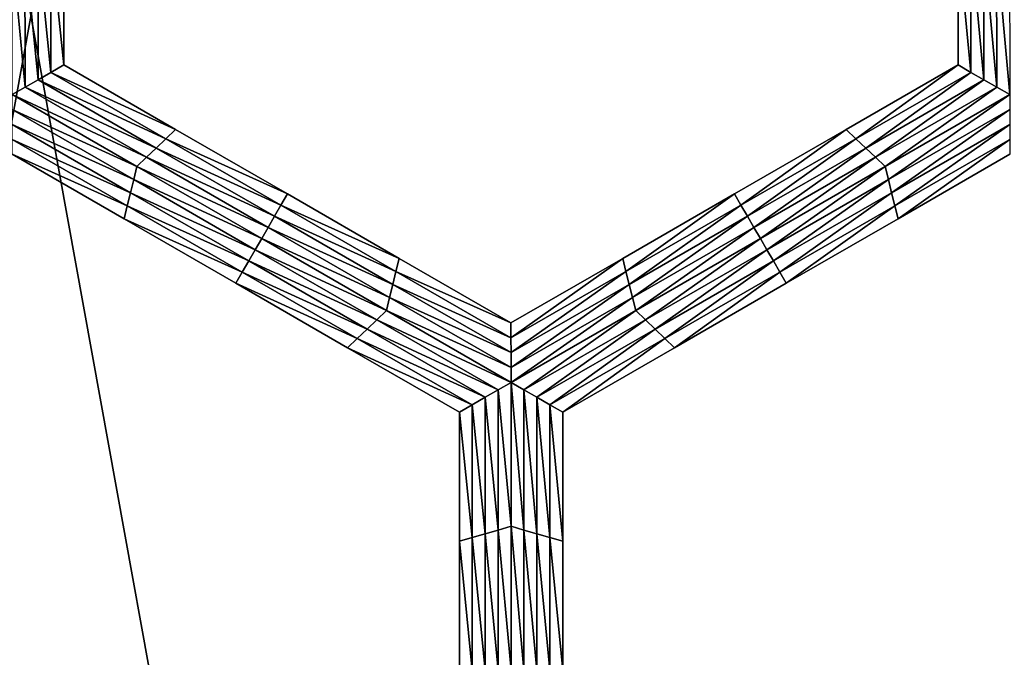
# Model space of a CAD drawing. Extents: x -0.03 to 0.03, y -0.22 to 0.
# Drawn here: x 0.002 to 0.004, y -0.207 to -0.206 of the extents above; entities that cross this region are included whole.
import ezdxf

# ---------------------------------------------------------------- set-up
doc = ezdxf.new("R2010")
doc.units = 0
doc.header["$MEASUREMENT"] = 0
doc.layers.get('0').update_dxf_attribs({"linetype": 'CONTINUOUS'})

msp = doc.modelspace()

# ---------------------------------------------------------------- linework, layer by layer
for points in [[(0.004392, -0.1935376, 0.0220786), (0.0000002, -0.1935376, 0.0225112), (0.0000003, -0.2178039, 0.0225161)], [(0.0000002, -0.1935376, -0.0225112), (0.004392, -0.1935376, -0.0220787), (0.004393, -0.2178039, -0.0220836)], [(0.0000002, -0.1935376, -0.0225112), (0.004393, -0.2178039, -0.0220836), (0.0000003, -0.2178039, -0.0225162)], [(0.004392, -0.1935376, 0.0220786), (0.0000003, -0.2178039, 0.0225161), (0.004393, -0.2178039, 0.0220835)], [(0.002209, -0.2055408, -0.0258653), (0.0022321, -0.2055342, -0.0258653), (0.0022325, -0.2057717, -0.0258653)], [(0.0022321, -0.2055342, -0.0258653), (0.0022551, -0.2055275, -0.0258653), (0.0022556, -0.2057583, -0.0258653)], [(0.0022321, -0.2055342, -0.0258653), (0.0022556, -0.2057583, -0.0258653), (0.0022325, -0.2057717, -0.0258653)], [(0.0022551, -0.2055275, -0.0252043), (0.0022556, -0.2057583, -0.0252043), (0.0022556, -0.2057583, -0.0253696)], [(0.0022551, -0.2055275, -0.0252043), (0.0022556, -0.2057583, -0.0253696), (0.0022551, -0.2055275, -0.0253696)], [(0.0022551, -0.2055275, -0.0253696), (0.0022556, -0.2057583, -0.0253696), (0.0022556, -0.2057583, -0.0255348)], [(0.0022551, -0.2055275, -0.0253696), (0.0022556, -0.2057583, -0.0255348), (0.0022551, -0.2055275, -0.0255348)], [(0.0022551, -0.2055275, -0.0255348), (0.0022556, -0.2057583, -0.0255348), (0.0022556, -0.2057583, -0.0257)], [(0.0022551, -0.2055275, -0.0255348), (0.0022556, -0.2057583, -0.0257), (0.0022551, -0.2055275, -0.0257)], [(0.0022551, -0.2055275, -0.0257), (0.0022556, -0.2057583, -0.0257), (0.0022556, -0.2057583, -0.0258653)], [(0.0022551, -0.2055275, -0.0257), (0.0022556, -0.2057583, -0.0258653), (0.0022551, -0.2055275, -0.0258653)], [(0.0038558, -0.2057583, -0.0252043), (0.0038554, -0.2055275, -0.0252043), (0.0038554, -0.2055275, -0.0253696)], [(0.0038558, -0.2057583, -0.0252043), (0.0038554, -0.2055275, -0.0253696), (0.0038558, -0.2057583, -0.0253696)], [(0.0038558, -0.2057583, -0.0257), (0.0038554, -0.2055275, -0.0257), (0.0038554, -0.2055275, -0.0258653)], [(0.0038558, -0.2057583, -0.0257), (0.0038554, -0.2055275, -0.0258653), (0.0038558, -0.2057583, -0.0258653)], [(0.0038558, -0.2057583, -0.0255348), (0.0038554, -0.2055275, -0.0255348), (0.0038554, -0.2055275, -0.0257)], [(0.0038558, -0.2057583, -0.0255348), (0.0038554, -0.2055275, -0.0257), (0.0038558, -0.2057583, -0.0257)], [(0.0038558, -0.2057583, -0.0253696), (0.0038554, -0.2055275, -0.0253696), (0.0038554, -0.2055275, -0.0255348)], [(0.0038558, -0.2057583, -0.0253696), (0.0038554, -0.2055275, -0.0255348), (0.0038558, -0.2057583, -0.0255348)], [(0.0038789, -0.2057717, -0.0258653), (0.0038558, -0.2057583, -0.0258653), (0.0038554, -0.2055275, -0.0258653)], [(0.0038789, -0.2057717, -0.0258653), (0.0038554, -0.2055275, -0.0258653), (0.0038785, -0.2055342, -0.0258653)], [(0.0039021, -0.205785, -0.0258653), (0.0038789, -0.2057717, -0.0258653), (0.0038785, -0.2055342, -0.0258653)], [(0.0039021, -0.205785, -0.0258653), (0.0038785, -0.2055342, -0.0258653), (0.0039016, -0.2055408, -0.0258653)], [(0.0021628, -0.2055542, -0.0258653), (0.0021859, -0.2055475, -0.0258653), (0.0021864, -0.2057983, -0.0258653)], [(0.0021628, -0.2055542, -0.0258653), (0.0021864, -0.2057983, -0.0258653), (0.0021633, -0.2058116, -0.0258653)], [(0.0021859, -0.2055475, -0.0258653), (0.002209, -0.2055408, -0.0258653), (0.0022095, -0.205785, -0.0258653)], [(0.0021859, -0.2055475, -0.0258653), (0.0022095, -0.205785, -0.0258653), (0.0021864, -0.2057983, -0.0258653)], [(0.002209, -0.2055408, -0.0258653), (0.0022325, -0.2057717, -0.0258653), (0.0022095, -0.205785, -0.0258653)], [(0.0039252, -0.2057983, -0.0258653), (0.0039021, -0.205785, -0.0258653), (0.0039016, -0.2055408, -0.0258653)], [(0.0039252, -0.2057983, -0.0258653), (0.0039016, -0.2055408, -0.0258653), (0.0039247, -0.2055475, -0.0258653)], [(0.0039484, -0.2058116, -0.0258653), (0.0039252, -0.2057983, -0.0258653), (0.0039247, -0.2055475, -0.0258653)], [(0.0039484, -0.2058116, -0.0258653), (0.0039247, -0.2055475, -0.0258653), (0.0039479, -0.2055542, -0.0258653)], [(0.0022325, -0.2057717, -0.0258653), (0.0022556, -0.2057583, -0.0258653), (0.0024556, -0.2058738, -0.0258653)], [(0.0022556, -0.2057583, -0.0252043), (0.0024556, -0.2058738, -0.0252043), (0.0024556, -0.2058738, -0.0253696)], [(0.0022556, -0.2057583, -0.0252043), (0.0024556, -0.2058738, -0.0253696), (0.0022556, -0.2057583, -0.0253696)], [(0.0022556, -0.2057583, -0.0257), (0.0024556, -0.2058738, -0.0257), (0.0024556, -0.2058738, -0.0258653)], [(0.0022556, -0.2057583, -0.0257), (0.0024556, -0.2058738, -0.0258653), (0.0022556, -0.2057583, -0.0258653)], [(0.0022556, -0.2057583, -0.0255348), (0.0024556, -0.2058738, -0.0255348), (0.0024556, -0.2058738, -0.0257)], [(0.0022556, -0.2057583, -0.0255348), (0.0024556, -0.2058738, -0.0257), (0.0022556, -0.2057583, -0.0257)], [(0.0022556, -0.2057583, -0.0253696), (0.0024556, -0.2058738, -0.0253696), (0.0024556, -0.2058738, -0.0255348)], [(0.0022556, -0.2057583, -0.0253696), (0.0024556, -0.2058738, -0.0255348), (0.0022556, -0.2057583, -0.0255348)], [(0.0036558, -0.2058738, -0.0252043), (0.0038558, -0.2057583, -0.0252043), (0.0038558, -0.2057583, -0.0253696)], [(0.0036558, -0.2058738, -0.0252043), (0.0038558, -0.2057583, -0.0253696), (0.0036558, -0.2058738, -0.0253696)], [(0.0036558, -0.2058738, -0.0253696), (0.0038558, -0.2057583, -0.0253696), (0.0038558, -0.2057583, -0.0255348)], [(0.0036558, -0.2058738, -0.0253696), (0.0038558, -0.2057583, -0.0255348), (0.0036558, -0.2058738, -0.0255348)], [(0.0036558, -0.2058738, -0.0255348), (0.0038558, -0.2057583, -0.0255348), (0.0038558, -0.2057583, -0.0257)], [(0.0036558, -0.2058738, -0.0255348), (0.0038558, -0.2057583, -0.0257), (0.0036558, -0.2058738, -0.0257)], [(0.0036558, -0.2058738, -0.0257), (0.0038558, -0.2057583, -0.0257), (0.0038558, -0.2057583, -0.0258653)], [(0.0036558, -0.2058738, -0.0257), (0.0038558, -0.2057583, -0.0258653), (0.0036558, -0.2058738, -0.0258653)], [(0.0036731, -0.2058905, -0.0258653), (0.0036558, -0.2058738, -0.0258653), (0.0038558, -0.2057583, -0.0258653)], [(0.0036731, -0.2058905, -0.0258653), (0.0038558, -0.2057583, -0.0258653), (0.0038789, -0.2057717, -0.0258653)], [(0.0021864, -0.2057983, -0.0258653), (0.0022095, -0.205785, -0.0258653), (0.002421, -0.2059072, -0.0258653)], [(0.0022095, -0.205785, -0.0258653), (0.0022325, -0.2057717, -0.0258653), (0.0024383, -0.2058905, -0.0258653)], [(0.0022095, -0.205785, -0.0258653), (0.0024383, -0.2058905, -0.0258653), (0.002421, -0.2059072, -0.0258653)], [(0.0022325, -0.2057717, -0.0258653), (0.0024556, -0.2058738, -0.0258653), (0.0024383, -0.2058905, -0.0258653)], [(0.0036905, -0.2059072, -0.0258653), (0.0036731, -0.2058905, -0.0258653), (0.0038789, -0.2057717, -0.0258653)], [(0.0036905, -0.2059072, -0.0258653), (0.0038789, -0.2057717, -0.0258653), (0.0039021, -0.205785, -0.0258653)], [(0.0037079, -0.2059238, -0.0258653), (0.0036905, -0.2059072, -0.0258653), (0.0039021, -0.205785, -0.0258653)], [(0.0037079, -0.2059238, -0.0258653), (0.0039021, -0.205785, -0.0258653), (0.0039252, -0.2057983, -0.0258653)], [(0.0021633, -0.2058116, -0.0258653), (0.0021864, -0.2057983, -0.0258653), (0.0024037, -0.2059238, -0.0258653)], [(0.0021864, -0.2057983, -0.0258653), (0.002421, -0.2059072, -0.0258653), (0.0024037, -0.2059238, -0.0258653)], [(0.0037252, -0.2059405, -0.0258653), (0.0037079, -0.2059238, -0.0258653), (0.0039252, -0.2057983, -0.0258653)], [(0.0037252, -0.2059405, -0.0258653), (0.0039252, -0.2057983, -0.0258653), (0.0039484, -0.2058116, -0.0258653)], [(0.0023864, -0.2059405, -0.0258653), (0.0021633, -0.2058383, -0.0258653), (0.0021633, -0.2058116, -0.0258653)], [(0.0021633, -0.2058116, -0.0258653), (0.0024037, -0.2059238, -0.0258653), (0.0023864, -0.2059405, -0.0258653)], [(0.0039484, -0.2058116, -0.0258653), (0.003731, -0.2059638, -0.0258653), (0.0037252, -0.2059405, -0.0258653)], [(0.0039484, -0.2058116, -0.0258653), (0.0039484, -0.2058383, -0.0258653), (0.003731, -0.2059638, -0.0258653)], [(0.0023807, -0.2059638, -0.0258653), (0.0021633, -0.205865, -0.0258653), (0.0021633, -0.2058383, -0.0258653)], [(0.0023864, -0.2059405, -0.0258653), (0.0023807, -0.2059638, -0.0258653), (0.0021633, -0.2058383, -0.0258653)], [(0.0039484, -0.2058383, -0.0258653), (0.0037368, -0.2059872, -0.0258653), (0.003731, -0.2059638, -0.0258653)], [(0.0039484, -0.2058383, -0.0258653), (0.0039484, -0.205865, -0.0258653), (0.0037368, -0.2059872, -0.0258653)], [(0.0023749, -0.2059872, -0.0258653), (0.0021633, -0.2058917, -0.0258653), (0.0021633, -0.205865, -0.0258653)], [(0.0023807, -0.2059638, -0.0258653), (0.0023749, -0.2059872, -0.0258653), (0.0021633, -0.205865, -0.0258653)], [(0.0024383, -0.2058905, -0.0258653), (0.0024556, -0.2058738, -0.0258653), (0.0026556, -0.2059893, -0.0258653)], [(0.0024556, -0.2058738, -0.0253696), (0.0026556, -0.2059893, -0.0253696), (0.0026556, -0.2059893, -0.0255348)], [(0.0024556, -0.2058738, -0.0253696), (0.0026556, -0.2059893, -0.0255348), (0.0024556, -0.2058738, -0.0255348)], [(0.0024556, -0.2058738, -0.0255348), (0.0026556, -0.2059893, -0.0255348), (0.0026556, -0.2059893, -0.0257)], [(0.0024556, -0.2058738, -0.0255348), (0.0026556, -0.2059893, -0.0257), (0.0024556, -0.2058738, -0.0257)], [(0.0024556, -0.2058738, -0.0252043), (0.0026556, -0.2059893, -0.0252043), (0.0026556, -0.2059893, -0.0253696)], [(0.0024556, -0.2058738, -0.0252043), (0.0026556, -0.2059893, -0.0253696), (0.0024556, -0.2058738, -0.0253696)], [(0.0024556, -0.2058738, -0.0257), (0.0026556, -0.2059893, -0.0257), (0.0026556, -0.2059893, -0.0258653)], [(0.0024556, -0.2058738, -0.0257), (0.0026556, -0.2059893, -0.0258653), (0.0024556, -0.2058738, -0.0258653)], [(0.0034557, -0.2059893, -0.0253696), (0.0036558, -0.2058738, -0.0253696), (0.0036558, -0.2058738, -0.0255348)], [(0.0034557, -0.2059893, -0.0253696), (0.0036558, -0.2058738, -0.0255348), (0.0034557, -0.2059893, -0.0255348)], [(0.0034557, -0.2059893, -0.0255348), (0.0036558, -0.2058738, -0.0255348), (0.0036558, -0.2058738, -0.0257)], [(0.0034557, -0.2059893, -0.0255348), (0.0036558, -0.2058738, -0.0257), (0.0034557, -0.2059893, -0.0257)], [(0.0034557, -0.2059893, -0.0252043), (0.0036558, -0.2058738, -0.0252043), (0.0036558, -0.2058738, -0.0253696)], [(0.0034557, -0.2059893, -0.0252043), (0.0036558, -0.2058738, -0.0253696), (0.0034557, -0.2059893, -0.0253696)], [(0.0034557, -0.2059893, -0.0257), (0.0036558, -0.2058738, -0.0257), (0.0036558, -0.2058738, -0.0258653)], [(0.0034557, -0.2059893, -0.0257), (0.0036558, -0.2058738, -0.0258653), (0.0034557, -0.2059893, -0.0258653)], [(0.0034673, -0.2060093, -0.0258653), (0.0034557, -0.2059893, -0.0258653), (0.0036558, -0.2058738, -0.0258653)], [(0.0034673, -0.2060093, -0.0258653), (0.0036558, -0.2058738, -0.0258653), (0.0036731, -0.2058905, -0.0258653)], [(0.0039484, -0.205865, -0.0258653), (0.0037426, -0.2060105, -0.0258653), (0.0037368, -0.2059872, -0.0258653)], [(0.0039484, -0.205865, -0.0258653), (0.0039484, -0.2058917, -0.0258653), (0.0037426, -0.2060105, -0.0258653)], [(0.0023691, -0.2060105, -0.0258653), (0.0021633, -0.2059184, -0.0258653), (0.0021633, -0.2058917, -0.0258653)], [(0.0023749, -0.2059872, -0.0258653), (0.0023691, -0.2060105, -0.0258653), (0.0021633, -0.2058917, -0.0258653)], [(0.002421, -0.2059072, -0.0258653), (0.0024383, -0.2058905, -0.0258653), (0.0026441, -0.2060093, -0.0258653)], [(0.0024383, -0.2058905, -0.0258653), (0.0026556, -0.2059893, -0.0258653), (0.0026441, -0.2060093, -0.0258653)], [(0.0034789, -0.2060293, -0.0258653), (0.0034673, -0.2060093, -0.0258653), (0.0036731, -0.2058905, -0.0258653)], [(0.0034789, -0.2060293, -0.0258653), (0.0036731, -0.2058905, -0.0258653), (0.0036905, -0.2059072, -0.0258653)], [(0.0039484, -0.2058917, -0.0258653), (0.0037483, -0.2060339, -0.0258653), (0.0037426, -0.2060105, -0.0258653)], [(0.0039484, -0.2058917, -0.0258653), (0.0039484, -0.2059184, -0.0258653), (0.0037483, -0.2060339, -0.0258653)], [(0.0024037, -0.2059238, -0.0258653), (0.002421, -0.2059072, -0.0258653), (0.0026326, -0.2060293, -0.0258653)], [(0.002421, -0.2059072, -0.0258653), (0.0026441, -0.2060093, -0.0258653), (0.0026326, -0.2060293, -0.0258653)], [(0.0034905, -0.2060493, -0.0258653), (0.0034789, -0.2060293, -0.0258653), (0.0036905, -0.2059072, -0.0258653)], [(0.0034905, -0.2060493, -0.0258653), (0.0036905, -0.2059072, -0.0258653), (0.0037079, -0.2059238, -0.0258653)], [(0.0023633, -0.2060339, -0.0252043), (0.0021633, -0.2059184, -0.0252043), (0.0021633, -0.2059184, -0.0253696)], [(0.0023633, -0.2060339, -0.0252043), (0.0021633, -0.2059184, -0.0253696), (0.0023633, -0.2060339, -0.0253696)], [(0.0023633, -0.2060339, -0.0253696), (0.0021633, -0.2059184, -0.0253696), (0.0021633, -0.2059184, -0.0255348)], [(0.0023633, -0.2060339, -0.0253696), (0.0021633, -0.2059184, -0.0255348), (0.0023633, -0.2060339, -0.0255348)], [(0.0023633, -0.2060339, -0.0255348), (0.0021633, -0.2059184, -0.0255348), (0.0021633, -0.2059184, -0.0257)], [(0.0023633, -0.2060339, -0.0255348), (0.0021633, -0.2059184, -0.0257), (0.0023633, -0.2060339, -0.0257)], [(0.0023633, -0.2060339, -0.0257), (0.0021633, -0.2059184, -0.0257), (0.0021633, -0.2059184, -0.0258653)], [(0.0023633, -0.2060339, -0.0257), (0.0021633, -0.2059184, -0.0258653), (0.0023633, -0.2060339, -0.0258653)], [(0.0023691, -0.2060105, -0.0258653), (0.0023633, -0.2060339, -0.0258653), (0.0021633, -0.2059184, -0.0258653)], [(0.0023864, -0.2059405, -0.0258653), (0.0024037, -0.2059238, -0.0258653), (0.0026211, -0.2060493, -0.0258653)], [(0.0024037, -0.2059238, -0.0258653), (0.0026326, -0.2060293, -0.0258653), (0.0026211, -0.2060493, -0.0258653)], [(0.0035021, -0.2060693, -0.0258653), (0.0034905, -0.2060493, -0.0258653), (0.0037079, -0.2059238, -0.0258653)], [(0.0035021, -0.2060693, -0.0258653), (0.0037079, -0.2059238, -0.0258653), (0.0037252, -0.2059405, -0.0258653)], [(0.0039484, -0.2059184, -0.0252043), (0.0037483, -0.2060339, -0.0252043), (0.0037483, -0.2060339, -0.0253696)], [(0.0039484, -0.2059184, -0.0252043), (0.0037483, -0.2060339, -0.0253696), (0.0039484, -0.2059184, -0.0253696)], [(0.0039484, -0.2059184, -0.0257), (0.0037483, -0.2060339, -0.0257), (0.0037483, -0.2060339, -0.0258653)], [(0.0039484, -0.2059184, -0.0257), (0.0037483, -0.2060339, -0.0258653), (0.0039484, -0.2059184, -0.0258653)], [(0.0039484, -0.2059184, -0.0255348), (0.0037483, -0.2060339, -0.0255348), (0.0037483, -0.2060339, -0.0257)], [(0.0039484, -0.2059184, -0.0255348), (0.0037483, -0.2060339, -0.0257), (0.0039484, -0.2059184, -0.0257)], [(0.0039484, -0.2059184, -0.0253696), (0.0037483, -0.2060339, -0.0253696), (0.0037483, -0.2060339, -0.0255348)], [(0.0039484, -0.2059184, -0.0253696), (0.0037483, -0.2060339, -0.0255348), (0.0039484, -0.2059184, -0.0255348)], [(0.0026096, -0.2060693, -0.0258653), (0.0023807, -0.2059638, -0.0258653), (0.0023864, -0.2059405, -0.0258653)], [(0.0023864, -0.2059405, -0.0258653), (0.0026211, -0.2060493, -0.0258653), (0.0026096, -0.2060693, -0.0258653)], [(0.0037252, -0.2059405, -0.0258653), (0.0035136, -0.2060893, -0.0258653), (0.0035021, -0.2060693, -0.0258653)], [(0.0037252, -0.2059405, -0.0258653), (0.003731, -0.2059638, -0.0258653), (0.0035136, -0.2060893, -0.0258653)], [(0.002598, -0.2060893, -0.0258653), (0.0023749, -0.2059872, -0.0258653), (0.0023807, -0.2059638, -0.0258653)], [(0.0026096, -0.2060693, -0.0258653), (0.002598, -0.2060893, -0.0258653), (0.0023807, -0.2059638, -0.0258653)], [(0.003731, -0.2059638, -0.0258653), (0.0035252, -0.2061093, -0.0258653), (0.0035136, -0.2060893, -0.0258653)], [(0.003731, -0.2059638, -0.0258653), (0.0037368, -0.2059872, -0.0258653), (0.0035252, -0.2061093, -0.0258653)], [(0.0025865, -0.2061093, -0.0258653), (0.0023691, -0.2060105, -0.0258653), (0.0023749, -0.2059872, -0.0258653)], [(0.002598, -0.2060893, -0.0258653), (0.0025865, -0.2061093, -0.0258653), (0.0023749, -0.2059872, -0.0258653)], [(0.0026441, -0.2060093, -0.0258653), (0.0026556, -0.2059893, -0.0258653), (0.0028557, -0.2061048, -0.0258653)], [(0.0026556, -0.2059893, -0.0253696), (0.0028557, -0.2061048, -0.0253696), (0.0028557, -0.2061048, -0.0255348)], [(0.0026556, -0.2059893, -0.0253696), (0.0028557, -0.2061048, -0.0255348), (0.0026556, -0.2059893, -0.0255348)], [(0.0026556, -0.2059893, -0.0255348), (0.0028557, -0.2061048, -0.0255348), (0.0028557, -0.2061048, -0.0257)], [(0.0026556, -0.2059893, -0.0255348), (0.0028557, -0.2061048, -0.0257), (0.0026556, -0.2059893, -0.0257)], [(0.0026556, -0.2059893, -0.0252043), (0.0028557, -0.2061048, -0.0252043), (0.0028557, -0.2061048, -0.0253696)], [(0.0026556, -0.2059893, -0.0252043), (0.0028557, -0.2061048, -0.0253696), (0.0026556, -0.2059893, -0.0253696)], [(0.0026556, -0.2059893, -0.0257), (0.0028557, -0.2061048, -0.0257), (0.0028557, -0.2061048, -0.0258653)], [(0.0026556, -0.2059893, -0.0257), (0.0028557, -0.2061048, -0.0258653), (0.0026556, -0.2059893, -0.0258653)], [(0.0032557, -0.2061048, -0.0253696), (0.0034557, -0.2059893, -0.0253696), (0.0034557, -0.2059893, -0.0255348)], [(0.0032557, -0.2061048, -0.0253696), (0.0034557, -0.2059893, -0.0255348), (0.0032557, -0.2061048, -0.0255348)], [(0.0032557, -0.2061048, -0.0255348), (0.0034557, -0.2059893, -0.0255348), (0.0034557, -0.2059893, -0.0257)], [(0.0032557, -0.2061048, -0.0255348), (0.0034557, -0.2059893, -0.0257), (0.0032557, -0.2061048, -0.0257)], [(0.0032557, -0.2061048, -0.0252043), (0.0034557, -0.2059893, -0.0252043), (0.0034557, -0.2059893, -0.0253696)], [(0.0032557, -0.2061048, -0.0252043), (0.0034557, -0.2059893, -0.0253696), (0.0032557, -0.2061048, -0.0253696)], [(0.0032557, -0.2061048, -0.0257), (0.0034557, -0.2059893, -0.0257), (0.0034557, -0.2059893, -0.0258653)], [(0.0032557, -0.2061048, -0.0257), (0.0034557, -0.2059893, -0.0258653), (0.0032557, -0.2061048, -0.0258653)], [(0.0032615, -0.2061281, -0.0258653), (0.0032557, -0.2061048, -0.0258653), (0.0034557, -0.2059893, -0.0258653)], [(0.0032615, -0.2061281, -0.0258653), (0.0034557, -0.2059893, -0.0258653), (0.0034673, -0.2060093, -0.0258653)], [(0.0037368, -0.2059872, -0.0258653), (0.0035368, -0.2061293, -0.0258653), (0.0035252, -0.2061093, -0.0258653)], [(0.0037368, -0.2059872, -0.0258653), (0.0037426, -0.2060105, -0.0258653), (0.0035368, -0.2061293, -0.0258653)], [(0.0025749, -0.2061293, -0.0258653), (0.0023633, -0.2060339, -0.0258653), (0.0023691, -0.2060105, -0.0258653)], [(0.0025865, -0.2061093, -0.0258653), (0.0025749, -0.2061293, -0.0258653), (0.0023691, -0.2060105, -0.0258653)], [(0.0026326, -0.2060293, -0.0258653), (0.0026441, -0.2060093, -0.0258653), (0.0028499, -0.2061281, -0.0258653)], [(0.0026441, -0.2060093, -0.0258653), (0.0028557, -0.2061048, -0.0258653), (0.0028499, -0.2061281, -0.0258653)], [(0.0032673, -0.2061515, -0.0258653), (0.0032615, -0.2061281, -0.0258653), (0.0034673, -0.2060093, -0.0258653)], [(0.0032673, -0.2061515, -0.0258653), (0.0034673, -0.2060093, -0.0258653), (0.0034789, -0.2060293, -0.0258653)], [(0.0037426, -0.2060105, -0.0258653), (0.0035483, -0.2061493, -0.0258653), (0.0035368, -0.2061293, -0.0258653)], [(0.0037426, -0.2060105, -0.0258653), (0.0037483, -0.2060339, -0.0258653), (0.0035483, -0.2061493, -0.0258653)], [(0.0026211, -0.2060493, -0.0258653), (0.0026326, -0.2060293, -0.0258653), (0.0028442, -0.2061515, -0.0258653)], [(0.0026326, -0.2060293, -0.0258653), (0.0028499, -0.2061281, -0.0258653), (0.0028442, -0.2061515, -0.0258653)], [(0.0032732, -0.2061748, -0.0258653), (0.0032673, -0.2061515, -0.0258653), (0.0034789, -0.2060293, -0.0258653)], [(0.0032732, -0.2061748, -0.0258653), (0.0034789, -0.2060293, -0.0258653), (0.0034905, -0.2060493, -0.0258653)], [(0.0025634, -0.2061493, -0.0253696), (0.0023633, -0.2060339, -0.0253696), (0.0023633, -0.2060339, -0.0255348)], [(0.0025634, -0.2061493, -0.0253696), (0.0023633, -0.2060339, -0.0255348), (0.0025634, -0.2061493, -0.0255348)], [(0.0025634, -0.2061493, -0.0255348), (0.0023633, -0.2060339, -0.0255348), (0.0023633, -0.2060339, -0.0257)], [(0.0025634, -0.2061493, -0.0255348), (0.0023633, -0.2060339, -0.0257), (0.0025634, -0.2061493, -0.0257)], [(0.0025634, -0.2061493, -0.0252043), (0.0023633, -0.2060339, -0.0252043), (0.0023633, -0.2060339, -0.0253696)], [(0.0025634, -0.2061493, -0.0252043), (0.0023633, -0.2060339, -0.0253696), (0.0025634, -0.2061493, -0.0253696)], [(0.0025634, -0.2061493, -0.0257), (0.0023633, -0.2060339, -0.0257), (0.0023633, -0.2060339, -0.0258653)], [(0.0025634, -0.2061493, -0.0257), (0.0023633, -0.2060339, -0.0258653), (0.0025634, -0.2061493, -0.0258653)], [(0.0025749, -0.2061293, -0.0258653), (0.0025634, -0.2061493, -0.0258653), (0.0023633, -0.2060339, -0.0258653)], [(0.0026096, -0.2060693, -0.0258653), (0.0026211, -0.2060493, -0.0258653), (0.0028384, -0.2061748, -0.0258653)], [(0.0026211, -0.2060493, -0.0258653), (0.0028442, -0.2061515, -0.0258653), (0.0028384, -0.2061748, -0.0258653)], [(0.003279, -0.2061981, -0.0258653), (0.0032732, -0.2061748, -0.0258653), (0.0034905, -0.2060493, -0.0258653)], [(0.003279, -0.2061981, -0.0258653), (0.0034905, -0.2060493, -0.0258653), (0.0035021, -0.2060693, -0.0258653)], [(0.0037483, -0.2060339, -0.0253696), (0.0035483, -0.2061493, -0.0253696), (0.0035483, -0.2061493, -0.0255348)], [(0.0037483, -0.2060339, -0.0253696), (0.0035483, -0.2061493, -0.0255348), (0.0037483, -0.2060339, -0.0255348)], [(0.0037483, -0.2060339, -0.0255348), (0.0035483, -0.2061493, -0.0255348), (0.0035483, -0.2061493, -0.0257)], [(0.0037483, -0.2060339, -0.0255348), (0.0035483, -0.2061493, -0.0257), (0.0037483, -0.2060339, -0.0257)], [(0.0037483, -0.2060339, -0.0252043), (0.0035483, -0.2061493, -0.0252043), (0.0035483, -0.2061493, -0.0253696)], [(0.0037483, -0.2060339, -0.0252043), (0.0035483, -0.2061493, -0.0253696), (0.0037483, -0.2060339, -0.0253696)], [(0.0037483, -0.2060339, -0.0257), (0.0035483, -0.2061493, -0.0257), (0.0035483, -0.2061493, -0.0258653)], [(0.0037483, -0.2060339, -0.0257), (0.0035483, -0.2061493, -0.0258653), (0.0037483, -0.2060339, -0.0258653)], [(0.0028327, -0.2061981, -0.0258653), (0.002598, -0.2060893, -0.0258653), (0.0026096, -0.2060693, -0.0258653)], [(0.0026096, -0.2060693, -0.0258653), (0.0028384, -0.2061748, -0.0258653), (0.0028327, -0.2061981, -0.0258653)], [(0.0035021, -0.2060693, -0.0258653), (0.0032963, -0.2062148, -0.0258653), (0.003279, -0.2061981, -0.0258653)], [(0.0035021, -0.2060693, -0.0258653), (0.0035136, -0.2060893, -0.0258653), (0.0032963, -0.2062148, -0.0258653)], [(0.0028154, -0.2062148, -0.0258653), (0.0025865, -0.2061093, -0.0258653), (0.002598, -0.2060893, -0.0258653)], [(0.0028327, -0.2061981, -0.0258653), (0.0028154, -0.2062148, -0.0258653), (0.002598, -0.2060893, -0.0258653)], [(0.0035136, -0.2060893, -0.0258653), (0.0033136, -0.2062315, -0.0258653), (0.0032963, -0.2062148, -0.0258653)], [(0.0035136, -0.2060893, -0.0258653), (0.0035252, -0.2061093, -0.0258653), (0.0033136, -0.2062315, -0.0258653)], [(0.0027981, -0.2062315, -0.0258653), (0.0025749, -0.2061293, -0.0258653), (0.0025865, -0.2061093, -0.0258653)], [(0.0028154, -0.2062148, -0.0258653), (0.0027981, -0.2062315, -0.0258653), (0.0025865, -0.2061093, -0.0258653)], [(0.0028499, -0.2061281, -0.0258653), (0.0028557, -0.2061048, -0.0258653), (0.0030557, -0.2062203, -0.0258653)], [(0.0028557, -0.2061048, -0.0252043), (0.0030557, -0.2062203, -0.0252043), (0.0030557, -0.2062203, -0.0253696)], [(0.0028557, -0.2061048, -0.0252043), (0.0030557, -0.2062203, -0.0253696), (0.0028557, -0.2061048, -0.0253696)], [(0.0028557, -0.2061048, -0.0253696), (0.0030557, -0.2062203, -0.0253696), (0.0030557, -0.2062203, -0.0255348)], [(0.0028557, -0.2061048, -0.0253696), (0.0030557, -0.2062203, -0.0255348), (0.0028557, -0.2061048, -0.0255348)], [(0.0028557, -0.2061048, -0.0255348), (0.0030557, -0.2062203, -0.0255348), (0.0030557, -0.2062203, -0.0257)], [(0.0028557, -0.2061048, -0.0255348), (0.0030557, -0.2062203, -0.0257), (0.0028557, -0.2061048, -0.0257)], [(0.0028557, -0.2061048, -0.0257), (0.0030557, -0.2062203, -0.0257), (0.0030557, -0.2062203, -0.0258653)], [(0.0028557, -0.2061048, -0.0257), (0.0030557, -0.2062203, -0.0258653), (0.0028557, -0.2061048, -0.0258653)], [(0.0030557, -0.2062203, -0.0252043), (0.0032557, -0.2061048, -0.0252043), (0.0032557, -0.2061048, -0.0253696)], [(0.0030557, -0.2062203, -0.0252043), (0.0032557, -0.2061048, -0.0253696), (0.0030557, -0.2062203, -0.0253696)], [(0.0030557, -0.2062203, -0.0257), (0.0032557, -0.2061048, -0.0257), (0.0032557, -0.2061048, -0.0258653)], [(0.0030557, -0.2062203, -0.0257), (0.0032557, -0.2061048, -0.0258653), (0.0030557, -0.2062203, -0.0258653)], [(0.0030557, -0.2062203, -0.0255348), (0.0032557, -0.2061048, -0.0255348), (0.0032557, -0.2061048, -0.0257)], [(0.0030557, -0.2062203, -0.0255348), (0.0032557, -0.2061048, -0.0257), (0.0030557, -0.2062203, -0.0257)], [(0.0030557, -0.2062203, -0.0253696), (0.0032557, -0.2061048, -0.0253696), (0.0032557, -0.2061048, -0.0255348)], [(0.0030557, -0.2062203, -0.0253696), (0.0032557, -0.2061048, -0.0255348), (0.0030557, -0.2062203, -0.0255348)], [(0.0030557, -0.206247, -0.0258653), (0.0030557, -0.2062203, -0.0258653), (0.0032557, -0.2061048, -0.0258653)], [(0.0030557, -0.206247, -0.0258653), (0.0032557, -0.2061048, -0.0258653), (0.0032615, -0.2061281, -0.0258653)], [(0.0035252, -0.2061093, -0.0258653), (0.0033309, -0.2062481, -0.0258653), (0.0033136, -0.2062315, -0.0258653)], [(0.0035252, -0.2061093, -0.0258653), (0.0035368, -0.2061293, -0.0258653), (0.0033309, -0.2062481, -0.0258653)], [(0.0027807, -0.2062481, -0.0258653), (0.0025634, -0.2061493, -0.0258653), (0.0025749, -0.2061293, -0.0258653)], [(0.0027981, -0.2062315, -0.0258653), (0.0027807, -0.2062481, -0.0258653), (0.0025749, -0.2061293, -0.0258653)], [(0.0028442, -0.2061515, -0.0258653), (0.0028499, -0.2061281, -0.0258653), (0.0030557, -0.206247, -0.0258653)], [(0.0028499, -0.2061281, -0.0258653), (0.0030557, -0.2062203, -0.0258653), (0.0030557, -0.206247, -0.0258653)], [(0.0030558, -0.2062736, -0.0258653), (0.0030557, -0.206247, -0.0258653), (0.0032615, -0.2061281, -0.0258653)], [(0.0030558, -0.2062736, -0.0258653), (0.0032615, -0.2061281, -0.0258653), (0.0032673, -0.2061515, -0.0258653)], [(0.0035368, -0.2061293, -0.0258653), (0.0033483, -0.2062648, -0.0258653), (0.0033309, -0.2062481, -0.0258653)], [(0.0035368, -0.2061293, -0.0258653), (0.0035483, -0.2061493, -0.0258653), (0.0033483, -0.2062648, -0.0258653)], [(0.0027634, -0.2062648, -0.0253696), (0.0025634, -0.2061493, -0.0253696), (0.0025634, -0.2061493, -0.0255348)], [(0.0027634, -0.2062648, -0.0253696), (0.0025634, -0.2061493, -0.0255348), (0.0027634, -0.2062648, -0.0255348)], [(0.0027634, -0.2062648, -0.0255348), (0.0025634, -0.2061493, -0.0255348), (0.0025634, -0.2061493, -0.0257)], [(0.0027634, -0.2062648, -0.0255348), (0.0025634, -0.2061493, -0.0257), (0.0027634, -0.2062648, -0.0257)], [(0.0027634, -0.2062648, -0.0252043), (0.0025634, -0.2061493, -0.0252043), (0.0025634, -0.2061493, -0.0253696)], [(0.0027634, -0.2062648, -0.0252043), (0.0025634, -0.2061493, -0.0253696), (0.0027634, -0.2062648, -0.0253696)], [(0.0027634, -0.2062648, -0.0257), (0.0025634, -0.2061493, -0.0257), (0.0025634, -0.2061493, -0.0258653)], [(0.0027634, -0.2062648, -0.0257), (0.0025634, -0.2061493, -0.0258653), (0.0027634, -0.2062648, -0.0258653)], [(0.0027807, -0.2062481, -0.0258653), (0.0027634, -0.2062648, -0.0258653), (0.0025634, -0.2061493, -0.0258653)], [(0.0028384, -0.2061748, -0.0258653), (0.0028442, -0.2061515, -0.0258653), (0.0030558, -0.2062736, -0.0258653)], [(0.0028442, -0.2061515, -0.0258653), (0.0030557, -0.206247, -0.0258653), (0.0030558, -0.2062736, -0.0258653)], [(0.0030558, -0.2063003, -0.0258653), (0.0030558, -0.2062736, -0.0258653), (0.0032673, -0.2061515, -0.0258653)], [(0.0030558, -0.2063003, -0.0258653), (0.0032673, -0.2061515, -0.0258653), (0.0032732, -0.2061748, -0.0258653)], [(0.0035483, -0.2061493, -0.0253696), (0.0033483, -0.2062648, -0.0253696), (0.0033483, -0.2062648, -0.0255348)], [(0.0035483, -0.2061493, -0.0253696), (0.0033483, -0.2062648, -0.0255348), (0.0035483, -0.2061493, -0.0255348)], [(0.0035483, -0.2061493, -0.0255348), (0.0033483, -0.2062648, -0.0255348), (0.0033483, -0.2062648, -0.0257)], [(0.0035483, -0.2061493, -0.0255348), (0.0033483, -0.2062648, -0.0257), (0.0035483, -0.2061493, -0.0257)], [(0.0035483, -0.2061493, -0.0252043), (0.0033483, -0.2062648, -0.0252043), (0.0033483, -0.2062648, -0.0253696)], [(0.0035483, -0.2061493, -0.0252043), (0.0033483, -0.2062648, -0.0253696), (0.0035483, -0.2061493, -0.0253696)], [(0.0035483, -0.2061493, -0.0257), (0.0033483, -0.2062648, -0.0257), (0.0033483, -0.2062648, -0.0258653)], [(0.0035483, -0.2061493, -0.0257), (0.0033483, -0.2062648, -0.0258653), (0.0035483, -0.2061493, -0.0258653)], [(0.0028327, -0.2061981, -0.0258653), (0.0028384, -0.2061748, -0.0258653), (0.0030558, -0.2063003, -0.0258653)], [(0.0028384, -0.2061748, -0.0258653), (0.0030558, -0.2062736, -0.0258653), (0.0030558, -0.2063003, -0.0258653)], [(0.0030558, -0.2063269, -0.0258653), (0.0030558, -0.2063003, -0.0258653), (0.0032732, -0.2061748, -0.0258653)], [(0.0030558, -0.2063269, -0.0258653), (0.0032732, -0.2061748, -0.0258653), (0.003279, -0.2061981, -0.0258653)], [(0.0030558, -0.2063269, -0.0258653), (0.0028154, -0.2062148, -0.0258653), (0.0028327, -0.2061981, -0.0258653)], [(0.0028327, -0.2061981, -0.0258653), (0.0030558, -0.2063003, -0.0258653), (0.0030558, -0.2063269, -0.0258653)], [(0.003279, -0.2061981, -0.0258653), (0.0030789, -0.2063403, -0.0258653), (0.0030558, -0.2063269, -0.0258653)], [(0.003279, -0.2061981, -0.0258653), (0.0032963, -0.2062148, -0.0258653), (0.0030789, -0.2063403, -0.0258653)], [(0.0030327, -0.2063403, -0.0258653), (0.0027981, -0.2062315, -0.0258653), (0.0028154, -0.2062148, -0.0258653)], [(0.0030558, -0.2063269, -0.0258653), (0.0030327, -0.2063403, -0.0258653), (0.0028154, -0.2062148, -0.0258653)], [(0.0032963, -0.2062148, -0.0258653), (0.003102, -0.2063536, -0.0258653), (0.0030789, -0.2063403, -0.0258653)], [(0.0032963, -0.2062148, -0.0258653), (0.0033136, -0.2062315, -0.0258653), (0.003102, -0.2063536, -0.0258653)], [(0.0030096, -0.2063536, -0.0258653), (0.0027807, -0.2062481, -0.0258653), (0.0027981, -0.2062315, -0.0258653)], [(0.0030327, -0.2063403, -0.0258653), (0.0030096, -0.2063536, -0.0258653), (0.0027981, -0.2062315, -0.0258653)], [(0.0033136, -0.2062315, -0.0258653), (0.0031251, -0.206367, -0.0258653), (0.003102, -0.2063536, -0.0258653)], [(0.0033136, -0.2062315, -0.0258653), (0.0033309, -0.2062481, -0.0258653), (0.0031251, -0.206367, -0.0258653)], [(0.0029865, -0.206367, -0.0258653), (0.0027634, -0.2062648, -0.0258653), (0.0027807, -0.2062481, -0.0258653)], [(0.0030096, -0.2063536, -0.0258653), (0.0029865, -0.206367, -0.0258653), (0.0027807, -0.2062481, -0.0258653)], [(0.0033309, -0.2062481, -0.0258653), (0.0031483, -0.2063803, -0.0258653), (0.0031251, -0.206367, -0.0258653)], [(0.0033309, -0.2062481, -0.0258653), (0.0033483, -0.2062648, -0.0258653), (0.0031483, -0.2063803, -0.0258653)], [(0.0029634, -0.2063803, -0.0252043), (0.0027634, -0.2062648, -0.0252043), (0.0027634, -0.2062648, -0.0253696)], [(0.0029634, -0.2063803, -0.0252043), (0.0027634, -0.2062648, -0.0253696), (0.0029634, -0.2063803, -0.0253696)], [(0.0029634, -0.2063803, -0.0257), (0.0027634, -0.2062648, -0.0257), (0.0027634, -0.2062648, -0.0258653)], [(0.0029634, -0.2063803, -0.0257), (0.0027634, -0.2062648, -0.0258653), (0.0029634, -0.2063803, -0.0258653)], [(0.0029634, -0.2063803, -0.0255348), (0.0027634, -0.2062648, -0.0255348), (0.0027634, -0.2062648, -0.0257)], [(0.0029634, -0.2063803, -0.0255348), (0.0027634, -0.2062648, -0.0257), (0.0029634, -0.2063803, -0.0257)], [(0.0029634, -0.2063803, -0.0253696), (0.0027634, -0.2062648, -0.0253696), (0.0027634, -0.2062648, -0.0255348)], [(0.0029634, -0.2063803, -0.0253696), (0.0027634, -0.2062648, -0.0255348), (0.0029634, -0.2063803, -0.0255348)], [(0.0029865, -0.206367, -0.0258653), (0.0029634, -0.2063803, -0.0258653), (0.0027634, -0.2062648, -0.0258653)], [(0.0033483, -0.2062648, -0.0252043), (0.0031483, -0.2063803, -0.0252043), (0.0031483, -0.2063803, -0.0253696)], [(0.0033483, -0.2062648, -0.0252043), (0.0031483, -0.2063803, -0.0253696), (0.0033483, -0.2062648, -0.0253696)], [(0.0033483, -0.2062648, -0.0253696), (0.0031483, -0.2063803, -0.0253696), (0.0031483, -0.2063803, -0.0255348)], [(0.0033483, -0.2062648, -0.0253696), (0.0031483, -0.2063803, -0.0255348), (0.0033483, -0.2062648, -0.0255348)], [(0.0033483, -0.2062648, -0.0255348), (0.0031483, -0.2063803, -0.0255348), (0.0031483, -0.2063803, -0.0257)], [(0.0033483, -0.2062648, -0.0255348), (0.0031483, -0.2063803, -0.0257), (0.0033483, -0.2062648, -0.0257)], [(0.0033483, -0.2062648, -0.0257), (0.0031483, -0.2063803, -0.0257), (0.0031483, -0.2063803, -0.0258653)], [(0.0033483, -0.2062648, -0.0257), (0.0031483, -0.2063803, -0.0258653), (0.0033483, -0.2062648, -0.0258653)], [(0.0030558, -0.2065846, -0.0258653), (0.0030327, -0.2063403, -0.0258653), (0.0030558, -0.2063269, -0.0258653)], [(0.0030558, -0.2063269, -0.0258653), (0.0030789, -0.2063403, -0.0258653), (0.0030789, -0.2065913, -0.0258653)], [(0.0030558, -0.2063269, -0.0258653), (0.0030789, -0.2065913, -0.0258653), (0.0030558, -0.2065846, -0.0258653)], [(0.0030327, -0.2065913, -0.0258653), (0.0030096, -0.2063536, -0.0258653), (0.0030327, -0.2063403, -0.0258653)], [(0.0030558, -0.2065846, -0.0258653), (0.0030327, -0.2065913, -0.0258653), (0.0030327, -0.2063403, -0.0258653)], [(0.0030789, -0.2063403, -0.0258653), (0.003102, -0.2063536, -0.0258653), (0.003102, -0.2065979, -0.0258653)], [(0.0030789, -0.2063403, -0.0258653), (0.003102, -0.2065979, -0.0258653), (0.0030789, -0.2065913, -0.0258653)], [(0.0029865, -0.2066046, -0.0258653), (0.0029634, -0.2063803, -0.0258653), (0.0029865, -0.206367, -0.0258653)], [(0.0030096, -0.2065979, -0.0258653), (0.0029865, -0.206367, -0.0258653), (0.0030096, -0.2063536, -0.0258653)], [(0.0030096, -0.2065979, -0.0258653), (0.0029865, -0.2066046, -0.0258653), (0.0029865, -0.206367, -0.0258653)], [(0.0030327, -0.2065913, -0.0258653), (0.0030096, -0.2065979, -0.0258653), (0.0030096, -0.2063536, -0.0258653)], [(0.003102, -0.2063536, -0.0258653), (0.0031251, -0.206367, -0.0258653), (0.0031251, -0.2066046, -0.0258653)], [(0.003102, -0.2063536, -0.0258653), (0.0031251, -0.2066046, -0.0258653), (0.003102, -0.2065979, -0.0258653)], [(0.0031251, -0.206367, -0.0258653), (0.0031483, -0.2063803, -0.0258653), (0.0031483, -0.2066113, -0.0258653)], [(0.0031251, -0.206367, -0.0258653), (0.0031483, -0.2066113, -0.0258653), (0.0031251, -0.2066046, -0.0258653)], [(0.0029634, -0.2066113, -0.0252043), (0.0029634, -0.2063803, -0.0252043), (0.0029634, -0.2063803, -0.0253696)], [(0.0029634, -0.2066113, -0.0252043), (0.0029634, -0.2063803, -0.0253696), (0.0029634, -0.2066113, -0.0253696)], [(0.0029634, -0.2066113, -0.0253696), (0.0029634, -0.2063803, -0.0253696), (0.0029634, -0.2063803, -0.0255348)], [(0.0029634, -0.2066113, -0.0253696), (0.0029634, -0.2063803, -0.0255348), (0.0029634, -0.2066113, -0.0255348)], [(0.0029634, -0.2066113, -0.0255348), (0.0029634, -0.2063803, -0.0255348), (0.0029634, -0.2063803, -0.0257)], [(0.0029634, -0.2066113, -0.0255348), (0.0029634, -0.2063803, -0.0257), (0.0029634, -0.2066113, -0.0257)], [(0.0029634, -0.2066113, -0.0257), (0.0029634, -0.2063803, -0.0257), (0.0029634, -0.2063803, -0.0258653)], [(0.0029634, -0.2066113, -0.0257), (0.0029634, -0.2063803, -0.0258653), (0.0029634, -0.2066113, -0.0258653)], [(0.0029865, -0.2066046, -0.0258653), (0.0029634, -0.2066113, -0.0258653), (0.0029634, -0.2063803, -0.0258653)], [(0.0031483, -0.2063803, -0.0252043), (0.0031483, -0.2066113, -0.0252043), (0.0031483, -0.2066113, -0.0253696)], [(0.0031483, -0.2063803, -0.0252043), (0.0031483, -0.2066113, -0.0253696), (0.0031483, -0.2063803, -0.0253696)], [(0.0031483, -0.2063803, -0.0257), (0.0031483, -0.2066113, -0.0257), (0.0031483, -0.2066113, -0.0258653)], [(0.0031483, -0.2063803, -0.0257), (0.0031483, -0.2066113, -0.0258653), (0.0031483, -0.2063803, -0.0258653)], [(0.0031483, -0.2063803, -0.0255348), (0.0031483, -0.2066113, -0.0255348), (0.0031483, -0.2066113, -0.0257)], [(0.0031483, -0.2063803, -0.0255348), (0.0031483, -0.2066113, -0.0257), (0.0031483, -0.2063803, -0.0257)], [(0.0031483, -0.2063803, -0.0253696), (0.0031483, -0.2066113, -0.0253696), (0.0031483, -0.2066113, -0.0255348)], [(0.0031483, -0.2063803, -0.0253696), (0.0031483, -0.2066113, -0.0255348), (0.0031483, -0.2063803, -0.0255348)], [(0.0030327, -0.2068422, -0.0258653), (0.0030096, -0.2065979, -0.0258653), (0.0030327, -0.2065913, -0.0258653)], [(0.0030558, -0.2068422, -0.0258653), (0.0030327, -0.2065913, -0.0258653), (0.0030558, -0.2065846, -0.0258653)], [(0.0030558, -0.2068422, -0.0258653), (0.0030327, -0.2068422, -0.0258653), (0.0030327, -0.2065913, -0.0258653)], [(0.0030558, -0.2065846, -0.0258653), (0.0030789, -0.2065913, -0.0258653), (0.0030789, -0.2068422, -0.0258653)], [(0.0030558, -0.2065846, -0.0258653), (0.0030789, -0.2068422, -0.0258653), (0.0030558, -0.2068422, -0.0258653)], [(0.0030789, -0.2065913, -0.0258653), (0.003102, -0.2065979, -0.0258653), (0.003102, -0.2068422, -0.0258653)], [(0.0030789, -0.2065913, -0.0258653), (0.003102, -0.2068422, -0.0258653), (0.0030789, -0.2068422, -0.0258653)], [(0.0029865, -0.2068422, -0.0258653), (0.0029634, -0.2066113, -0.0258653), (0.0029865, -0.2066046, -0.0258653)], [(0.0029634, -0.2068422, -0.0253696), (0.0029634, -0.2066113, -0.0253696), (0.0029634, -0.2066113, -0.0255348)], [(0.0029634, -0.2068422, -0.0253696), (0.0029634, -0.2066113, -0.0255348), (0.0029634, -0.2068422, -0.0255348)], [(0.0029634, -0.2068422, -0.0255348), (0.0029634, -0.2066113, -0.0255348), (0.0029634, -0.2066113, -0.0257)], [(0.0029634, -0.2068422, -0.0255348), (0.0029634, -0.2066113, -0.0257), (0.0029634, -0.2068422, -0.0257)], [(0.0029634, -0.2068422, -0.0252043), (0.0029634, -0.2066113, -0.0252043), (0.0029634, -0.2066113, -0.0253696)], [(0.0029634, -0.2068422, -0.0252043), (0.0029634, -0.2066113, -0.0253696), (0.0029634, -0.2068422, -0.0253696)], [(0.0029634, -0.2068422, -0.0257), (0.0029634, -0.2066113, -0.0257), (0.0029634, -0.2066113, -0.0258653)], [(0.0029634, -0.2068422, -0.0257), (0.0029634, -0.2066113, -0.0258653), (0.0029634, -0.2068422, -0.0258653)], [(0.0029865, -0.2068422, -0.0258653), (0.0029634, -0.2068422, -0.0258653), (0.0029634, -0.2066113, -0.0258653)], [(0.0030096, -0.2068422, -0.0258653), (0.0029865, -0.2066046, -0.0258653), (0.0030096, -0.2065979, -0.0258653)], [(0.0030096, -0.2068422, -0.0258653), (0.0029865, -0.2068422, -0.0258653), (0.0029865, -0.2066046, -0.0258653)], [(0.0030327, -0.2068422, -0.0258653), (0.0030096, -0.2068422, -0.0258653), (0.0030096, -0.2065979, -0.0258653)], [(0.003102, -0.2065979, -0.0258653), (0.0031251, -0.2066046, -0.0258653), (0.0031251, -0.2068422, -0.0258653)], [(0.003102, -0.2065979, -0.0258653), (0.0031251, -0.2068422, -0.0258653), (0.003102, -0.2068422, -0.0258653)], [(0.0031251, -0.2066046, -0.0258653), (0.0031483, -0.2066113, -0.0258653), (0.0031483, -0.2068422, -0.0258653)], [(0.0031251, -0.2066046, -0.0258653), (0.0031483, -0.2068422, -0.0258653), (0.0031251, -0.2068422, -0.0258653)], [(0.0031483, -0.2066113, -0.0253696), (0.0031483, -0.2068422, -0.0253696), (0.0031483, -0.2068422, -0.0255348)], [(0.0031483, -0.2066113, -0.0253696), (0.0031483, -0.2068422, -0.0255348), (0.0031483, -0.2066113, -0.0255348)], [(0.0031483, -0.2066113, -0.0255348), (0.0031483, -0.2068422, -0.0255348), (0.0031483, -0.2068422, -0.0257)], [(0.0031483, -0.2066113, -0.0255348), (0.0031483, -0.2068422, -0.0257), (0.0031483, -0.2066113, -0.0257)], [(0.0031483, -0.2066113, -0.0252043), (0.0031483, -0.2068422, -0.0252043), (0.0031483, -0.2068422, -0.0253696)], [(0.0031483, -0.2066113, -0.0252043), (0.0031483, -0.2068422, -0.0253696), (0.0031483, -0.2066113, -0.0253696)], [(0.0031483, -0.2066113, -0.0257), (0.0031483, -0.2068422, -0.0257), (0.0031483, -0.2068422, -0.0258653)], [(0.0031483, -0.2066113, -0.0257), (0.0031483, -0.2068422, -0.0258653), (0.0031483, -0.2066113, -0.0258653)]]:
    msp.add_3dface(points)

doc.saveas('drawing.dxf')
